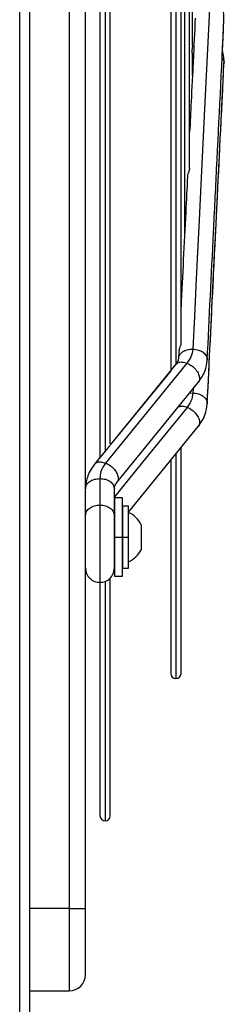
# Model space of a CAD drawing. Units: millimetres. Extents: x 5821 to 14834, y -7855 to -1981.
# Drawn here: x 14759 to 14809, y -4946 to -4708 of the extents above; entities that cross this region are included whole.
import ezdxf

# ---------------------------------------------------------------- set-up
doc = ezdxf.new("R2010")
doc.units = ezdxf.units.MM

msp = doc.modelspace()

# ---------------------------------------------------------------- linework, layer by layer
at = {"color": 8, "linetype": 'Continuous', "lineweight": 25}
for p, q in [((14759.31, -5635.64), (14759.31, -4280.64)), ((14780.07, -4418.93), (14780.07, -4812.34)), ((14797.26, -4440), (14797.26, -4791.3)), ((14799.35, -4471.03), (14799.35, -4760.25)), ((14801.43, -4797.13), (14801.39, -4798.09)), ((14800.57, -4798.18), (14801.39, -4798.09)), ((14797.26, -4812.99), (14797.26, -4867.39)), ((14784.31, -4833.08), (14784.32, -4833.08)), ((14780.07, -4843.96), (14780.07, -4901.89)), ((14771.31, -4923.14), (14761.81, -4923.14))]:
    msp.add_line(p, q, dxfattribs=at)
at = {"color": 7, "linetype": 'Continuous', "lineweight": 25}
for p, q in [((14761.81, -5635.64), (14761.81, -4280.64)), ((14771.31, -4308.14), (14771.31, -4923.14)), ((14775.31, -4923.14), (14775.31, -4308.14)), ((14778.82, -4417.39), (14778.82, -4813.89)), ((14781.32, -4810.44), (14781.32, -4420.91)), ((14796.01, -4438.45), (14796.01, -4792.83)), ((14798.51, -4786.05), (14798.51, -4445.21)), ((14800.6, -4743.62), (14800.6, -4487.65)), ((14801.28, -4713.85), (14801.28, -4705.4)), ((14808.57, -4715.25), (14808.95, -4707.58)), ((14801.23, -4715.83), (14801.51, -4716.37)), ((14801.23, -4715.83), (14801.51, -4716.37)), ((14801.28, -4721.13), (14801.28, -4715.85)), ((14801.51, -4716.37), (14801.28, -4721)), ((14797.97, -4788.01), (14797.89, -4789.78)), ((14797.27, -4791.16), (14781.38, -4810.64)), ((14796.01, -4792.71), (14781.38, -4810.64)), ((14782.92, -4819.81), (14802.69, -4795.59)), ((14785.72, -4827.06), (14802.69, -4806.27)), ((14780.82, -4811.32), (14777.5, -4815.38)), ((14798.51, -4866.14), (14798.51, -4811.4)), ((14778.82, -4813.77), (14777.5, -4815.38)), ((14796.01, -4814.57), (14796.01, -4866.14)), ((14778.81, -4818.87), (14778.81, -4825.3)), ((14782.31, -4827.77), (14782.31, -4821.34)), ((14784.31, -4823.58), (14782.31, -4823.58)), ((14782.31, -4823.58), (14782.31, -4833.08)), ((14784.31, -4833.08), (14784.31, -4823.58)), ((14785.72, -4825.58), (14784.32, -4825.58)), ((14784.32, -4825.58), (14784.32, -4833.08)), ((14785.72, -4833.08), (14785.72, -4825.58)), ((14784.31, -4828.79), (14784.32, -4828.77)), ((14784.32, -4830.08), (14784.31, -4830.08)), ((14782.31, -4833.08), (14784.31, -4833.08)), ((14782.31, -4833.08), (14782.31, -4842.58)), ((14784.31, -4842.58), (14784.31, -4833.08)), ((14784.32, -4833.08), (14785.72, -4833.08)), ((14784.32, -4833.08), (14784.32, -4840.58)), ((14785.72, -4840.58), (14785.72, -4833.08)), ((14784.31, -4836.08), (14784.32, -4836.08)), ((14784.32, -4840.58), (14785.72, -4840.58)), ((14781.32, -4900.64), (14781.32, -4843.08)), ((14782.31, -4842.58), (14784.31, -4842.58)), ((14778.82, -4844.02), (14778.82, -4900.64)), ((14771.31, -4923.14), (14775.31, -4923.14)), ((14771.31, -4923.14), (14771.31, -4943.14)), ((14761.81, -4943.14), (14771.31, -4943.14))]:
    msp.add_line(p, q, dxfattribs=at)
at = {"color": 7, "linetype": 'Continuous', "lineweight": 25, "flags": 128}
for points in [[(14805.45, -4704.93), (14804.17, -4730.87), (14803.76, -4739.21), (14803.35, -4747.54), (14802.92, -4756.17), (14802.46, -4765.48), (14802.13, -4772.21), (14801.77, -4779.53), (14801.38, -4787.48)], [(14799.94, -4790.88), (14789.07, -4804.21), (14780.18, -4815.11)]]:
    msp.add_lwpolyline(points, dxfattribs=at)
at = {"color": 8, "linetype": 'Continuous', "lineweight": 25, "flags": 128}
msp.add_lwpolyline([(14800.03, -4801.6), (14789.15, -4814.91), (14782.31, -4823.29)], dxfattribs=at)
at = {"color": 7, "linetype": 'Continuous', "lineweight": 25}
for centre, radius, start, end in [((14783.01, -4833.08), 6.58, 27.1156, 65.6849), ((14783.01, -4833.08), 6.58, 294.3409, 332.9268), ((14797.26, -4866.14), 1.25, 180, 270), ((14797.26, -4866.14), 1.25, 270, 0), ((14780.07, -4900.64), 1.25, 180, 270), ((14780.07, -4900.64), 1.25, 270, 0), ((14771.31, -4939.14), 4, 270, 0)]:
    msp.add_arc(centre, radius, start, end, dxfattribs=at)
for points, knots in [([(14808.95, -4707.61), (14808.93, -4706.75), (14808.89, -4705.18), (14808.24, -4703.72), (14807.94, -4703.05)], [0, 0, 0, 0, 0.544653, 1, 1, 1, 1]), ([(14801.96, -4707.24), (14801.63, -4713.97), (14801.18, -4723.16), (14800.72, -4732.35), (14800.6, -4734.8)], [0, 0, 0, 0, 0.733612, 1, 1, 1, 1]), ([(14804.88, -4790.13), (14805.39, -4779.79), (14806.15, -4764.33), (14807.51, -4736.82), (14808.36, -4719.64), (14808.95, -4707.58)], [0, 0, 0, 0, 0.375685, 0.561974, 1, 1, 1, 1]), ([(14801.28, -4713.89), (14801.28, -4713.99), (14801.27, -4714.2), (14801.22, -4714.53), (14801.16, -4714.9), (14801.14, -4715.28), (14801.16, -4715.59), (14801.2, -4715.78), (14801.23, -4715.82), (14801.24, -4715.83)], [0, 0, 0, 0, 0.103585, 0.223167, 0.382508, 0.571429, 0.768726, 0.946777, 1, 1, 1, 1]), ([(14808.95, -4718.2), (14808.97, -4717.29), (14808.98, -4716.29), (14808.61, -4715.35), (14808.57, -4715.25)], [0, 0, 0, 0, 0.897037, 1, 1, 1, 1]), ([(14804.88, -4800.74), (14805.38, -4790.52), (14806.14, -4775.13), (14807.5, -4747.63), (14808.35, -4730.33), (14808.95, -4718.2)], [0, 0, 0, 0, 0.371424, 0.559053, 1, 1, 1, 1]), ([(14804.88, -4800.74), (14805.26, -4792.96), (14805.86, -4780.82), (14806.69, -4764.07), (14807.66, -4744.33), (14808.42, -4728.96), (14808.95, -4718.2)], [0, 0, 0, 0, 0.282708, 0.44142, 0.608935, 1, 1, 1, 1]), ([(14808.49, -4716.94), (14808.56, -4717.02), (14808.89, -4717.35), (14809.04, -4717.83), (14808.94, -4718.17), (14808.93, -4718.2)], [0, 0, 0, 0, 0.196135, 0.937835, 1, 1, 1, 1]), ([(14800.6, -4743.63), (14800.6, -4743.68), (14800.59, -4743.76), (14800.55, -4743.94), (14800.49, -4744.14), (14800.39, -4744.39), (14800.28, -4744.68), (14800.13, -4745.1), (14800.11, -4745.39), (14800.09, -4745.58)], [0, 0, 0, 0, 0.078072, 0.158853, 0.257234, 0.364875, 0.508891, 0.673269, 1, 1, 1, 1]), ([(14800.07, -4745.58), (14799.93, -4748.48), (14799.4, -4759.04), (14798.88, -4769.58), (14798.51, -4777.22)], [0, 0, 0, 0, 0.275559, 1, 1, 1, 1]), ([(14798.51, -4786.07), (14798.5, -4786.12), (14798.5, -4786.2), (14798.46, -4786.37), (14798.39, -4786.58), (14798.3, -4786.82), (14798.19, -4787.11), (14798.04, -4787.53), (14798.01, -4787.82), (14797.99, -4788.01)], [0, 0, 0, 0, 0.07829, 0.159121, 0.255736, 0.361286, 0.502678, 0.664094, 1, 1, 1, 1]), ([(14801.38, -4787.48), (14801.27, -4788.15), (14801.07, -4789.34), (14800.28, -4790.41), (14799.94, -4790.88)], [0, 0, 0, 0, 0.560317, 1, 1, 1, 1]), ([(14797.89, -4789.78), (14797.87, -4789.95), (14797.83, -4790.36), (14797.48, -4790.86), (14797.28, -4791.15)], [0, 0, 0, 0, 0.43815, 1, 1, 1, 1]), ([(14802.69, -4795.59), (14803.34, -4794.65), (14804.51, -4792.96), (14804.77, -4791), (14804.88, -4790.13)], [0, 0, 0, 0, 0.557554, 1, 1, 1, 1]), ([(14801.39, -4798.09), (14801.29, -4798.78), (14801.13, -4800.01), (14800.36, -4801.11), (14800.03, -4801.6)], [0, 0, 0, 0, 0.559204, 1, 1, 1, 1]), ([(14802.69, -4806.26), (14803.35, -4805.3), (14804.53, -4803.57), (14804.77, -4801.58), (14804.88, -4800.7)], [0, 0, 0, 0, 0.5579477, 1, 1, 1, 1]), ([(14781.32, -4810.71), (14781.32, -4810.71), (14781.31, -4810.72), (14781.23, -4810.82), (14781.1, -4810.99), (14780.95, -4811.16), (14780.86, -4811.27), (14780.82, -4811.32)], [0, 0, 0, 0, 0.240697, 0.458673, 0.653396, 0.862468, 1, 1, 1, 1]), ([(14777.5, -4815.39), (14777.12, -4815.91), (14776.39, -4816.92), (14775.73, -4818.51), (14775.37, -4819.97), (14775.33, -4820.91), (14775.31, -4821.34)], [0, 0, 0, 0, 0.293059, 0.558368, 0.794368, 1, 1, 1, 1]), ([(14780.18, -4815.11), (14779.73, -4815.78), (14778.94, -4816.97), (14778.85, -4818.29), (14778.81, -4818.87)], [0, 0, 0, 0, 0.560169, 1, 1, 1, 1]), ([(14782.31, -4821.34), (14782.32, -4821.14), (14782.36, -4820.66), (14782.72, -4820.11), (14782.93, -4819.81)], [0, 0, 0, 0, 0.436187, 1, 1, 1, 1]), ([(14782.31, -4840.61), (14782.31, -4840.56), (14782.31, -4840.46), (14782.31, -4839.68), (14782.31, -4838.41), (14782.31, -4836.64), (14782.31, -4834.49), (14782.31, -4832.12), (14782.31, -4829.72), (14782.31, -4828.43), (14782.31, -4827.77)], [0, 0, 0, 0, 0.107161, 0.219411, 0.336753, 0.459188, 0.586723, 0.719364, 0.85712, 1, 1, 1, 1]), ([(14788.87, -4835.2), (14788.87, -4834.89), (14788.87, -4834.27), (14788.87, -4833.07), (14788.87, -4831.9), (14788.87, -4830.89), (14788.87, -4830.27), (14788.87, -4830), (14788.87, -4830.08), (14788.87, -4830.08)], [0, 0, 0, 0, 0.166701, 0.333257, 0.499739, 0.666216, 0.83276, 0.999442, 1, 1, 1, 1]), ([(14788.87, -4836.07), (14788.87, -4836.03), (14788.87, -4835.95), (14788.87, -4835.45), (14788.87, -4835.2)], [0, 0, 0, 0, 0.496675, 1, 1, 1, 1]), ([(14775.31, -4840.58), (14775.36, -4841.04), (14775.47, -4841.95), (14776.28, -4843.11), (14777.43, -4843.92), (14778.35, -4844.02), (14778.81, -4844.08)], [0, 0, 0, 0, 0.250034, 0.5, 0.749966, 1, 1, 1, 1]), ([(14778.74, -4844.08), (14779.2, -4844.03), (14780.13, -4843.94), (14781.3, -4843.15), (14782.13, -4841.99), (14782.25, -4841.07), (14782.31, -4840.61)], [0, 0, 0, 0, 0.250026, 0.499988, 0.749961, 1, 1, 1, 1]), ([(14782.31, -4840.61), (14782.31, -4840.58), (14782.31, -4840.52), (14782.31, -4840.06), (14782.31, -4839.37), (14782.31, -4838.71), (14782.31, -4838.38)], [0, 0, 0, 0, 0.250424, 0.500566, 0.750425, 1, 1, 1, 1]), ([(14775.31, -4939.14), (14775.31, -4939.08), (14775.31, -4938.94), (14775.31, -4937.81), (14775.31, -4935.95), (14775.31, -4933.34), (14775.31, -4930.16), (14775.31, -4926.67), (14775.31, -4924.29), (14775.31, -4923.14)], [0, 0, 0, 0, 0.131016, 0.270528, 0.415793, 0.56327, 0.715887, 0.862539, 1, 1, 1, 1])]:
    msp.add_open_spline(points, degree=3, knots=knots, dxfattribs=at)
at = {"color": 8, "linetype": 'Continuous', "lineweight": 25}
for points, knots in [([(14797.91, -4789.77), (14797.96, -4789.48), (14798.06, -4788.87), (14798.85, -4788.1), (14800, -4787.56), (14800.92, -4787.5), (14801.38, -4787.48)], [0, 0, 0, 0, 0.229831, 0.486531, 0.743231, 1, 1, 1, 1]), ([(14801.38, -4787.48), (14801.84, -4787.53), (14802.75, -4787.62), (14803.93, -4788.22), (14804.66, -4789.05), (14804.97, -4789.75), (14804.87, -4790.09), (14804.86, -4790.12)], [0, 0, 0, 0, 0.244387, 0.488707, 0.733027, 0.977414, 1, 1, 1, 1]), ([(14797.31, -4791.19), (14797.46, -4791.03), (14797.8, -4790.66), (14798.76, -4790.53), (14799.54, -4790.76), (14799.94, -4790.88)], [0, 0, 0, 0, 0.280588, 0.640245, 1, 1, 1, 1]), ([(14799.94, -4790.88), (14800.34, -4791.08), (14801.13, -4791.46), (14802.15, -4792.44), (14802.84, -4793.54), (14803.07, -4794.59), (14802.98, -4795.31), (14802.71, -4795.52), (14802.66, -4795.56)], [0, 0, 0, 0, 0.191599, 0.383145, 0.574692, 0.76629, 0.957889, 1, 1, 1, 1]), ([(14801.39, -4798.09), (14801.84, -4798.14), (14802.76, -4798.24), (14803.93, -4798.84), (14804.66, -4799.67), (14804.97, -4800.37), (14804.87, -4800.71), (14804.86, -4800.73)], [0, 0, 0, 0, 0.244666, 0.489208, 0.73375, 0.978417, 1, 1, 1, 1]), ([(14797.94, -4801.41), (14798.24, -4801.34), (14798.85, -4801.2), (14799.62, -4801.46), (14800.03, -4801.6)], [0, 0, 0, 0, 0.480698, 1, 1, 1, 1]), ([(14800.03, -4801.6), (14800.42, -4801.8), (14801.22, -4802.21), (14802.21, -4803.2), (14802.88, -4804.3), (14803.07, -4805.34), (14802.97, -4806.03), (14802.7, -4806.22), (14802.67, -4806.24)], [0, 0, 0, 0, 0.194352, 0.388652, 0.582952, 0.777304, 0.971656, 1, 1, 1, 1]), ([(14777.53, -4815.42), (14777.69, -4815.25), (14778.03, -4814.89), (14778.99, -4814.75), (14779.78, -4814.99), (14780.18, -4815.11)], [0, 0, 0, 0, 0.28318, 0.641541, 1, 1, 1, 1]), ([(14780.18, -4815.11), (14780.57, -4815.3), (14781.37, -4815.69), (14782.38, -4816.67), (14783.08, -4817.77), (14783.3, -4818.81), (14783.22, -4819.52), (14782.97, -4819.72), (14782.94, -4819.74)], [0, 0, 0, 0, 0.194393, 0.388734, 0.583074, 0.777467, 0.97186, 1, 1, 1, 1]), ([(14775.31, -4821.34), (14775.36, -4821.02), (14775.47, -4820.37), (14776.28, -4819.55), (14777.43, -4818.98), (14778.35, -4818.91), (14778.81, -4818.87)], [0, 0, 0, 0, 0.250034, 0.5, 0.749966, 1, 1, 1, 1]), ([(14778.81, -4818.87), (14779.27, -4818.91), (14780.18, -4818.98), (14781.34, -4819.55), (14782.15, -4820.37), (14782.25, -4821.02), (14782.31, -4821.34)], [0, 0, 0, 0, 0.250034, 0.5, 0.749966, 1, 1, 1, 1]), ([(14775.31, -4827.77), (14775.36, -4827.45), (14775.47, -4826.8), (14776.28, -4825.98), (14777.43, -4825.41), (14778.35, -4825.34), (14778.81, -4825.3)], [0, 0, 0, 0, 0.2500339, 0.5, 0.7499661, 1, 1, 1, 1]), ([(14778.81, -4825.3), (14779.27, -4825.34), (14780.18, -4825.41), (14781.34, -4825.98), (14782.15, -4826.8), (14782.25, -4827.45), (14782.31, -4827.77)], [0, 0, 0, 0, 0.250034, 0.5, 0.749966, 1, 1, 1, 1]), ([(14778.81, -4825.3), (14778.81, -4826.03), (14778.81, -4827.49), (14778.81, -4830.2), (14778.81, -4833.08), (14778.81, -4835.96), (14778.81, -4838.64), (14778.81, -4840.95), (14778.81, -4842.7), (14778.81, -4843.86), (14778.81, -4844), (14778.81, -4844.08)], [0, 0, 0, 0, 0.111118, 0.222236, 0.333354, 0.444472, 0.55559, 0.666708, 0.777826, 0.888944, 1, 1, 1, 1])]:
    msp.add_open_spline(points, degree=3, knots=knots, dxfattribs=at)

doc.saveas('drawing.dxf')
